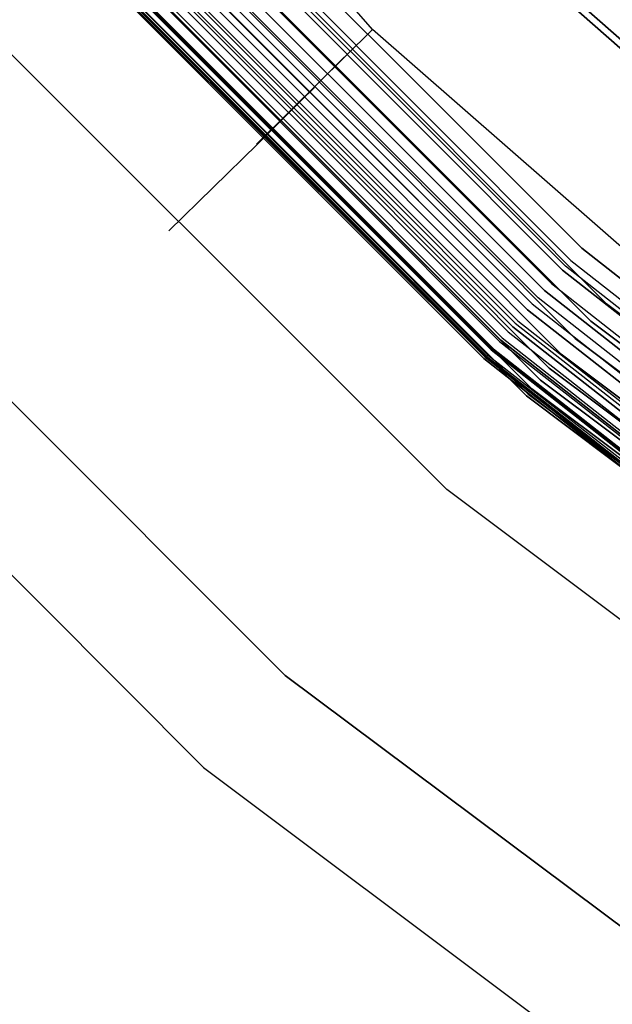
# Model space of a CAD drawing. Extents: x -1675 to 1639, y 69 to 2242.
# Drawn here: x -34 to -32, y 565 to 569 of the extents above; entities that cross this region are included whole.
import ezdxf

# ---------------------------------------------------------------- set-up
doc = ezdxf.new("R2010")
doc.units = 0
doc.header["$MEASUREMENT"] = 0

msp = doc.modelspace()

# ---------------------------------------------------------------- linework, layer by layer
at = {"flags": 128}
for points in [[(-28.0136, 604.193), (-30.8928, 602.6193), (-33.5179, 600.6575), (-35.8326, 598.3358), (-37.8014, 595.7107), (-39.3681, 592.8315), (-40.5183, 589.7547), (-41.2099, 586.5509), (-41.4498, 583.2765), (-41.2099, 580.0021), (-40.5183, 576.7983), (-39.3681, 573.7216), (-37.8014, 570.8424), (-35.8326, 568.2172), (-33.5179, 565.8955), (-30.8928, 563.9267), (-28.0136, 562.353)], [(-27.8019, 603.7414), (-30.6176, 602.203), (-33.1863, 600.2765), (-35.4586, 598.0112), (-37.378, 595.4355), (-38.9164, 592.6198), (-40.0385, 589.6136), (-40.7159, 586.4733), (-40.9488, 583.2765), (-40.7159, 580.0727), (-40.0385, 576.9395), (-38.9164, 573.9262), (-37.378, 571.1105), (-35.4586, 568.5418), (-33.1863, 566.2695), (-30.6176, 564.3501), (-27.8019, 562.8117)], [(-27.8019, 562.8117), (-30.6176, 564.3501), (-33.1863, 566.2695), (-35.4586, 568.5418), (-37.378, 571.1105), (-38.9164, 573.9262), (-40.0385, 576.9395), (-40.7159, 580.0727), (-40.9488, 583.2765), (-40.9488, 583.2765), (-40.7159, 586.4733), (-40.0385, 589.6136), (-38.9164, 592.6198), (-37.378, 595.4355), (-35.4586, 598.0112), (-33.1863, 600.2765), (-30.6176, 602.203), (-27.8019, 603.7414)], [(-27.3926, 563.722), (-30.0813, 565.1898), (-32.53, 567.0246), (-34.7035, 569.1981), (-36.5383, 571.6539), (-38.0061, 574.3426), (-39.0787, 577.2147), (-39.728, 580.2139), (-39.9467, 583.2765), (-39.9467, 583.2765), (-39.728, 586.3321), (-39.0787, 589.3313), (-38.0061, 592.2034), (-36.5383, 594.8991), (-34.7035, 597.3549), (-32.53, 599.5214), (-30.0813, 601.3632), (-27.3926, 602.831)], [(-27.1809, 602.3723), (-29.8131, 600.9398), (-32.2054, 599.1474), (-34.3224, 597.0233), (-36.1149, 594.6239), (-37.5545, 591.9988), (-38.5989, 589.1902), (-39.234, 586.2616), (-39.4457, 583.2765), (-39.234, 580.2844), (-38.5989, 577.3558), (-37.5545, 574.5543), (-36.1149, 571.9221), (-34.3224, 569.5227), (-32.2054, 567.4057), (-29.8131, 565.6062), (-27.1809, 564.1736)], [(-27.1809, 564.1736), (-29.8131, 565.6062), (-32.2054, 567.4057), (-34.3224, 569.5227), (-36.1149, 571.9221), (-37.5545, 574.5543), (-38.5989, 577.3558), (-39.234, 580.2844), (-39.4457, 583.2765), (-39.4457, 583.2765), (-39.234, 586.2616), (-38.5989, 589.1902), (-37.5545, 591.9988), (-36.1149, 594.6239), (-34.3224, 597.0233), (-32.2054, 599.1474), (-29.8131, 600.9398), (-27.1809, 602.3723)], [(-27.1809, 602.3723), (-29.8131, 600.9398), (-32.2054, 599.1474), (-34.3224, 597.0233), (-36.1149, 594.6239), (-37.5545, 591.9988), (-38.5989, 589.1902), (-39.234, 586.2616), (-39.4457, 583.2765), (-39.234, 580.2844), (-38.5989, 577.3558), (-37.5545, 574.5543), (-36.1149, 571.9221), (-34.3224, 569.5227), (-32.2054, 567.4057), (-29.8131, 565.6062), (-27.1809, 564.1736)], [(-27.1809, 602.3723), (-29.8131, 600.9398), (-32.2054, 599.1474), (-34.3224, 597.0233), (-36.1149, 594.6239), (-37.5545, 591.9988), (-38.5989, 589.1902), (-39.234, 586.2616), (-39.4457, 583.2765), (-39.234, 580.2844), (-38.5989, 577.3558), (-37.5545, 574.5543), (-36.1149, 571.9221), (-34.3224, 569.5227), (-32.2054, 567.4057), (-29.8131, 565.6062), (-27.1809, 564.1736)], [(-27.1809, 602.3723), (-29.8131, 600.9398), (-32.2054, 599.1474), (-34.3224, 597.0233), (-36.1149, 594.6239), (-37.5545, 591.9988), (-38.5989, 589.1902), (-39.234, 586.2616), (-39.4457, 583.2765), (-39.234, 580.2844), (-38.5989, 577.3558), (-37.5545, 574.5543), (-36.1149, 571.9221), (-34.3224, 569.5227), (-32.2054, 567.4057), (-29.8131, 565.6062), (-27.1809, 564.1736)], [(-27.1809, 564.1736), (-29.8131, 565.6062), (-32.2054, 567.4057), (-34.3224, 569.5227), (-36.1149, 571.9221), (-37.5545, 574.5543), (-38.5989, 577.3558), (-39.234, 580.2844), (-39.4457, 583.2765), (-39.4457, 583.2765), (-39.234, 586.2616), (-38.5989, 589.1902), (-37.5545, 591.9988), (-36.1149, 594.6239), (-34.3224, 597.0233), (-32.2054, 599.1474), (-29.8131, 600.9398), (-27.1809, 602.3723)], [(-27.1809, 564.1807), (-29.806, 565.6203), (-32.1983, 567.4127), (-34.3154, 569.5298), (-36.1078, 571.9291), (-37.5403, 574.5543), (-38.5918, 577.3629), (-39.2269, 580.2844), (-39.4386, 583.2765), (-39.4386, 583.2765), (-39.2269, 586.2616), (-38.5918, 589.1902), (-37.5403, 591.9917), (-36.1078, 594.6239), (-34.3154, 597.0162), (-32.1983, 599.1403), (-29.806, 600.9328), (-27.1809, 602.3653)], [(-27.1809, 602.3653), (-29.806, 600.9328), (-32.1983, 599.1403), (-34.3154, 597.0162), (-36.1078, 594.6239), (-37.5403, 591.9917), (-38.5918, 589.1902), (-39.2269, 586.2616), (-39.4386, 583.2765), (-39.2269, 580.2844), (-38.5918, 577.3629), (-37.5403, 574.5543), (-36.1078, 571.9291), (-34.3154, 569.5298), (-32.1983, 567.4127), (-29.806, 565.6203), (-27.1809, 564.1807)], [(-27.1668, 564.2089), (-29.7919, 565.6415), (-32.1842, 567.4339), (-34.2942, 569.551), (-36.0866, 571.9432), (-37.5192, 574.5684), (-38.5636, 577.3699), (-39.1987, 580.2915), (-39.4104, 583.2765), (-39.4104, 583.2765), (-39.1987, 586.2545), (-38.5636, 589.1831), (-37.5192, 591.9847), (-36.0866, 594.6098), (-34.2942, 597.0021), (-32.1842, 599.1121), (-29.7919, 600.9045), (-27.1668, 602.3441)], [(-27.1668, 602.3441), (-29.7919, 600.9045), (-32.1842, 599.1121), (-34.2942, 597.0021), (-36.0866, 594.6098), (-37.5192, 591.9847), (-38.5636, 589.1831), (-39.1987, 586.2545), (-39.4104, 583.2765), (-39.1987, 580.2915), (-38.5636, 577.3699), (-37.5192, 574.5684), (-36.0866, 571.9432), (-34.2942, 569.551), (-32.1842, 567.4339), (-29.7919, 565.6415), (-27.1668, 564.2089)], [(-27.1456, 564.2513), (-29.7637, 565.6838), (-32.1489, 567.4692), (-34.2589, 569.5792), (-36.0443, 571.9644), (-37.4768, 574.5895), (-38.5142, 577.3841), (-39.1493, 580.2985), (-39.361, 583.2765), (-39.361, 583.2765), (-39.1493, 586.2475), (-38.5142, 589.169), (-37.4768, 591.9635), (-36.0443, 594.5816), (-34.2589, 596.9739), (-32.1489, 599.0839), (-29.7637, 600.8692), (-27.1456, 602.3018)], [(-27.1456, 602.3018), (-29.7637, 600.8692), (-32.1489, 599.0839), (-34.2589, 596.9739), (-36.0443, 594.5816), (-37.4768, 591.9635), (-38.5142, 589.169), (-39.1493, 586.2475), (-39.361, 583.2765), (-39.1493, 580.2985), (-38.5142, 577.3841), (-37.4768, 574.5895), (-36.0443, 571.9644), (-34.2589, 569.5792), (-32.1489, 567.4692), (-29.7637, 565.6838), (-27.1456, 564.2513)], [(-27.1244, 564.3077), (-29.7284, 565.7332), (-32.1136, 567.5186), (-34.2095, 569.6215), (-35.9949, 571.9997), (-37.4204, 574.6107), (-38.4577, 577.3982), (-39.0928, 580.3056), (-39.3046, 583.2765), (-39.3046, 583.2765), (-39.0928, 586.2404), (-38.4577, 589.1478), (-37.4204, 591.9353), (-35.9949, 594.5463), (-34.2095, 596.9315), (-32.1136, 599.0345), (-29.7284, 600.8128), (-27.1244, 602.2453)], [(-27.1244, 602.2453), (-29.7284, 600.8128), (-32.1136, 599.0345), (-34.2095, 596.9315), (-35.9949, 594.5463), (-37.4204, 591.9353), (-38.4577, 589.1478), (-39.0928, 586.2404), (-39.3046, 583.2765), (-39.0928, 580.3056), (-38.4577, 577.3982), (-37.4204, 574.6107), (-35.9949, 571.9997), (-34.2095, 569.6215), (-32.1136, 567.5186), (-29.7284, 565.7332), (-27.1244, 564.3077)], [(-27.0892, 564.3783), (-29.6931, 565.7967), (-32.0642, 567.575), (-34.1531, 569.6709), (-35.9314, 572.042), (-37.3498, 574.646), (-38.3872, 577.4193), (-39.0152, 580.3197), (-39.2269, 583.2765), (-39.2269, 583.2765), (-39.0152, 586.2333), (-38.3872, 589.1266), (-37.3498, 591.907), (-35.9314, 594.504), (-34.1531, 596.8821), (-32.0642, 598.978), (-29.6931, 600.7493), (-27.0892, 602.1748)], [(-27.0892, 602.1748), (-29.6931, 600.7493), (-32.0642, 598.978), (-34.1531, 596.8821), (-35.9314, 594.504), (-37.3498, 591.907), (-38.3872, 589.1266), (-39.0152, 586.2333), (-39.2269, 583.2765), (-39.0152, 580.3197), (-38.3872, 577.4193), (-37.3498, 574.646), (-35.9314, 572.042), (-34.1531, 569.6709), (-32.0642, 567.575), (-29.6931, 565.7967), (-27.0892, 564.3783)], [(-27.0539, 564.4559), (-29.6437, 565.8673), (-32.0078, 567.6386), (-34.0895, 569.7274), (-35.8608, 572.0914), (-37.2722, 574.6813), (-38.3025, 577.4476), (-38.9305, 580.3268), (-39.1422, 583.2765), (-39.1422, 583.2765), (-38.9305, 586.2192), (-38.3025, 589.1055), (-37.2722, 591.8718), (-35.8608, 594.4616), (-34.0895, 596.8257), (-32.0078, 598.9074), (-29.6437, 600.6787), (-27.0539, 602.0971)], [(-27.0539, 602.0971), (-29.6437, 600.6787), (-32.0078, 598.9074), (-34.0895, 596.8257), (-35.8608, 594.4616), (-37.2722, 591.8718), (-38.3025, 589.1055), (-38.9305, 586.2192), (-39.1422, 583.2765), (-38.9305, 580.3268), (-38.3025, 577.4476), (-37.2722, 574.6813), (-35.8608, 572.0914), (-34.0895, 569.7274), (-32.0078, 567.6386), (-29.6437, 565.8673), (-27.0539, 564.4559)], [(-27.0186, 564.5406), (-29.5943, 565.9449), (-31.9443, 567.7091), (-34.019, 569.7838), (-35.7761, 572.1408), (-37.1875, 574.7166), (-38.2107, 577.4687), (-38.8388, 580.3409), (-39.0434, 583.2765), (-39.0434, 583.2765), (-38.8388, 586.2051), (-38.2107, 589.0773), (-37.1875, 591.8294), (-35.7761, 594.4122), (-34.019, 596.7622), (-31.9443, 598.8369), (-29.5943, 600.6011), (-27.0186, 602.0124)], [(-27.0186, 602.0124), (-29.5943, 600.6011), (-31.9443, 598.8369), (-34.019, 596.7622), (-35.7761, 594.4122), (-37.1875, 591.8294), (-38.2107, 589.0773), (-38.8388, 586.2051), (-39.0434, 583.2765), (-38.8388, 580.3409), (-38.2107, 577.4687), (-37.1875, 574.7166), (-35.7761, 572.1408), (-34.019, 569.7838), (-31.9443, 567.7091), (-29.5943, 565.9449), (-27.0186, 564.5406)], [(-26.9762, 601.9207), (-29.5379, 600.5164), (-31.8807, 598.7663), (-33.9484, 596.6986), (-35.6985, 594.3558), (-37.0958, 591.7871), (-38.119, 589.049), (-38.74, 586.191), (-38.9517, 583.2765), (-38.74, 580.355), (-38.119, 577.497), (-37.0958, 574.7589), (-35.6985, 572.1902), (-33.9484, 569.8544), (-31.8807, 567.7797), (-29.5379, 566.0296), (-26.9762, 564.6253)], [(-26.9762, 564.6253), (-29.5379, 566.0296), (-31.8807, 567.7797), (-33.9484, 569.8544), (-35.6985, 572.1902), (-37.0958, 574.7589), (-38.119, 577.497), (-38.74, 580.355), (-38.9517, 583.2765), (-38.9517, 583.2765), (-38.74, 586.191), (-38.119, 589.049), (-37.0958, 591.7871), (-35.6985, 594.3558), (-33.9484, 596.6986), (-31.8807, 598.7663), (-29.5379, 600.5164), (-26.9762, 601.9207)], [(-28.2159, 564.6826), (-30.3834, 565.99), (-32.3789, 567.5579), (-34.1679, 569.3469), (-35.7309, 571.3473), (-37.0432, 573.5148), (-38.0851, 575.8298), (-38.8371, 578.2479), (-39.2942, 580.7447), (-39.4466, 583.271), (-39.4466, 583.271), (-39.2942, 585.8022), (-38.8371, 588.299), (-38.0851, 590.7172), (-37.0432, 593.0321), (-35.7309, 595.1996), (-34.1679, 597.2), (-32.3789, 598.9891), (-30.3834, 600.5569), (-28.2159, 601.8643)], [(-28.2159, 564.6826), (-30.3834, 565.99), (-32.3789, 567.5579), (-34.1679, 569.3469), (-35.7309, 571.3473), (-37.0432, 573.5148), (-38.0851, 575.8298), (-38.8371, 578.2479), (-39.2942, 580.7447), (-39.4466, 583.271), (-39.4466, 583.271), (-39.2942, 585.8022), (-38.8371, 588.299), (-38.0851, 590.7172), (-37.0432, 593.0321), (-35.7309, 595.1996), (-34.1679, 597.2), (-32.3789, 598.9891), (-30.3834, 600.5569), (-28.2159, 601.8643)], [(-28.2159, 564.6826), (-30.3834, 565.99), (-32.3789, 567.5579), (-34.1679, 569.3469), (-35.7309, 571.3473), (-37.0432, 573.5148), (-38.0851, 575.8298), (-38.8371, 578.2479), (-39.2942, 580.7447), (-39.4466, 583.271), (-39.4466, 583.271), (-39.2942, 585.8022), (-38.8371, 588.299), (-38.0851, 590.7172), (-37.0432, 593.0321), (-35.7309, 595.1996), (-34.1679, 597.2), (-32.3789, 598.9891), (-30.3834, 600.5569), (-28.2159, 601.8643)], [(-28.2159, 564.6826), (-30.3834, 565.99), (-32.3789, 567.5579), (-34.1679, 569.3469), (-35.7309, 571.3473), (-37.0432, 573.5148), (-38.0851, 575.8298), (-38.8371, 578.2479), (-39.2942, 580.7447), (-39.4466, 583.271), (-39.4466, 583.271), (-39.2942, 585.8022), (-38.8371, 588.299), (-38.0851, 590.7172), (-37.0432, 593.0321), (-35.7309, 595.1996), (-34.1679, 597.2), (-32.3789, 598.9891), (-30.3834, 600.5569), (-28.2159, 601.8643)], [(-28.2159, 564.6826), (-30.3834, 565.99), (-32.3789, 567.5579), (-34.1679, 569.3469), (-35.7309, 571.3473), (-37.0432, 573.5148), (-38.0851, 575.8298), (-38.8371, 578.2479), (-39.2942, 580.7447), (-39.4466, 583.271), (-39.4466, 583.271), (-39.2942, 585.8022), (-38.8371, 588.299), (-38.0851, 590.7172), (-37.0432, 593.0321), (-35.7309, 595.1996), (-34.1679, 597.2), (-32.3789, 598.9891), (-30.3834, 600.5569), (-28.2159, 601.8643)], [(-28.2159, 564.6826), (-30.3834, 565.99), (-32.3789, 567.5579), (-34.1679, 569.3469), (-35.7309, 571.3473), (-37.0432, 573.5148), (-38.0851, 575.8298), (-38.8371, 578.2479), (-39.2942, 580.7447), (-39.4466, 583.271), (-39.4466, 583.271), (-39.2942, 585.8022), (-38.8371, 588.299), (-38.0851, 590.7172), (-37.0432, 593.0321), (-35.7309, 595.1996), (-34.1679, 597.2), (-32.3789, 598.9891), (-30.3834, 600.5569), (-28.2159, 601.8643)], [(-28.2159, 601.8643), (-30.3834, 600.5569), (-32.3789, 598.9891), (-34.1679, 597.2), (-35.7309, 595.1996), (-37.0432, 593.0321), (-38.0851, 590.7172), (-38.8371, 588.299), (-39.2942, 585.8022), (-39.4466, 583.271), (-39.2942, 580.7447), (-38.8371, 578.2479), (-38.0851, 575.8298), (-37.0432, 573.5148), (-35.7309, 571.3473), (-34.1679, 569.3469), (-32.3789, 567.5579), (-30.3834, 565.99), (-28.2159, 564.6826)], [(-28.2159, 601.8643), (-30.3834, 600.5569), (-32.3789, 598.9891), (-34.1679, 597.2), (-35.7309, 595.1996), (-37.0432, 593.0321), (-38.0851, 590.7172), (-38.8371, 588.299), (-39.2942, 585.8022), (-39.4466, 583.271), (-39.2942, 580.7447), (-38.8371, 578.2479), (-38.0851, 575.8298), (-37.0432, 573.5148), (-35.7309, 571.3473), (-34.1679, 569.3469), (-32.3789, 567.5579), (-30.3834, 565.99), (-28.2159, 564.6826)], [(-28.2159, 601.8643), (-30.3834, 600.5569), (-32.3789, 598.9891), (-34.1679, 597.2), (-35.7309, 595.1996), (-37.0432, 593.0321), (-38.0851, 590.7172), (-38.8371, 588.299), (-39.2942, 585.8022), (-39.4466, 583.271), (-39.2942, 580.7447), (-38.8371, 578.2479), (-38.0851, 575.8298), (-37.0432, 573.5148), (-35.7309, 571.3473), (-34.1679, 569.3469), (-32.3789, 567.5579), (-30.3834, 565.99), (-28.2159, 564.6826)], [(-28.211, 601.8594), (-30.3785, 600.5471), (-32.374, 598.9842), (-34.1679, 597.1951), (-35.726, 595.1996), (-37.0383, 593.0272), (-38.0753, 590.7172), (-38.8322, 588.299), (-39.2893, 585.8022), (-39.4417, 583.271), (-39.2893, 580.7447), (-38.8322, 578.2479), (-38.0753, 575.8298), (-37.0383, 573.5197), (-35.726, 571.3473), (-34.1679, 569.3518), (-32.374, 567.5628), (-30.3785, 565.9998), (-28.211, 564.6875)], [(-28.211, 601.8545), (-30.3785, 600.5422), (-32.369, 598.9792), (-34.163, 597.1902), (-35.7211, 595.1947), (-37.0333, 593.0272), (-38.0704, 590.7172), (-38.8273, 588.2941), (-39.2795, 585.8022), (-39.4368, 583.271), (-39.2795, 580.7447), (-38.8273, 578.2528), (-38.0704, 575.8298), (-37.0333, 573.5197), (-35.7211, 571.3522), (-34.163, 569.3568), (-32.369, 567.5677), (-30.3785, 566.0047), (-28.211, 564.6925)], [(-28.211, 601.8545), (-30.3785, 600.5471), (-32.369, 598.9842), (-34.163, 597.1902), (-35.7211, 595.1947), (-37.0333, 593.0272), (-38.0753, 590.7172), (-38.8273, 588.2941), (-39.2844, 585.8022), (-39.4368, 583.271), (-39.2844, 580.7447), (-38.8273, 578.2528), (-38.0753, 575.8298), (-37.0333, 573.5197), (-35.7211, 571.3522), (-34.163, 569.3568), (-32.369, 567.5628), (-30.3785, 565.9998), (-28.211, 564.6925)], [(-28.211, 601.8545), (-30.3785, 600.5471), (-32.369, 598.9842), (-34.163, 597.1902), (-35.7211, 595.1947), (-37.0333, 593.0272), (-38.0753, 590.7172), (-38.8273, 588.2941), (-39.2844, 585.8022), (-39.4368, 583.271), (-39.2844, 580.7447), (-38.8273, 578.2528), (-38.0753, 575.8298), (-37.0333, 573.5197), (-35.7211, 571.3522), (-34.163, 569.3568), (-32.369, 567.5628), (-30.3785, 565.9998), (-28.211, 564.6925)], [(-28.211, 564.6925), (-30.3785, 565.9998), (-32.369, 567.5628), (-34.163, 569.3568), (-35.7211, 571.3522), (-37.0333, 573.5197), (-38.0753, 575.8298), (-38.8273, 578.2528), (-39.2844, 580.7447), (-39.4368, 583.271), (-39.4368, 583.271), (-39.2844, 585.8022), (-38.8273, 588.2941), (-38.0753, 590.7172), (-37.0333, 593.0272), (-35.7211, 595.1947), (-34.163, 597.1902), (-32.369, 598.9842), (-30.3785, 600.5471), (-28.211, 601.8545)], [(-28.211, 564.6925), (-30.3785, 565.9998), (-32.369, 567.5628), (-34.163, 569.3568), (-35.7211, 571.3522), (-37.0333, 573.5197), (-38.0753, 575.8298), (-38.8273, 578.2528), (-39.2844, 580.7447), (-39.4368, 583.271), (-39.4368, 583.271), (-39.2844, 585.8022), (-38.8273, 588.2941), (-38.0753, 590.7172), (-37.0333, 593.0272), (-35.7211, 595.1947), (-34.163, 597.1902), (-32.369, 598.9842), (-30.3785, 600.5471), (-28.211, 601.8545)], [(-28.2061, 601.8447), (-30.3687, 600.5324), (-32.3641, 598.9743), (-34.1532, 597.1804), (-35.7112, 595.1898), (-37.0235, 593.0223), (-38.0606, 590.7123), (-38.8126, 588.2941), (-39.2697, 585.8022), (-39.422, 583.271), (-39.2697, 580.7447), (-38.8126, 578.2528), (-38.0606, 575.8347), (-37.0235, 573.5246), (-35.7112, 571.3571), (-34.1532, 569.3666), (-32.3641, 567.5726), (-30.3687, 566.0146), (-28.2061, 564.7023)], [(-28.1962, 601.825), (-30.3588, 600.5176), (-32.3494, 598.9547), (-34.1384, 597.1656), (-35.6965, 595.1751), (-37.0039, 593.0125), (-38.0409, 590.7024), (-38.7929, 588.2892), (-39.25, 585.7973), (-39.4024, 583.271), (-39.25, 580.7496), (-38.7929, 578.2578), (-38.0409, 575.8445), (-37.0039, 573.5345), (-35.6965, 571.3719), (-34.1384, 569.3813), (-32.3494, 567.5923), (-30.3588, 566.0293), (-28.1962, 564.7219)], [(-28.1962, 601.825), (-30.3588, 600.5176), (-32.3494, 598.9547), (-34.1384, 597.1656), (-35.6965, 595.1751), (-37.0039, 593.0125), (-38.0409, 590.7024), (-38.7929, 588.2892), (-39.25, 585.7973), (-39.4024, 583.271), (-39.25, 580.7496), (-38.7929, 578.2578), (-38.0409, 575.8445), (-37.0039, 573.5345), (-35.6965, 571.3719), (-34.1384, 569.3813), (-32.3494, 567.5923), (-30.3588, 566.0293), (-28.1962, 564.7219)], [(-28.1962, 564.7219), (-30.3588, 566.0293), (-32.3494, 567.5923), (-34.1384, 569.3813), (-35.6965, 571.3719), (-37.0039, 573.5345), (-38.0409, 575.8445), (-38.7929, 578.2578), (-39.25, 580.7496), (-39.4024, 583.271), (-39.4024, 583.271), (-39.25, 585.7973), (-38.7929, 588.2892), (-38.0409, 590.7024), (-37.0039, 593.0125), (-35.6965, 595.1751), (-34.1384, 597.1656), (-32.3494, 598.9547), (-30.3588, 600.5176), (-28.1962, 601.825)], [(-28.1962, 564.7219), (-30.3588, 566.0293), (-32.3494, 567.5923), (-34.1384, 569.3813), (-35.6965, 571.3719), (-37.0039, 573.5345), (-38.0409, 575.8445), (-38.7929, 578.2578), (-39.25, 580.7496), (-39.4024, 583.271), (-39.4024, 583.271), (-39.25, 585.7973), (-38.7929, 588.2892), (-38.0409, 590.7024), (-37.0039, 593.0125), (-35.6965, 595.1751), (-34.1384, 597.1656), (-32.3494, 598.9547), (-30.3588, 600.5176), (-28.1962, 601.825)], [(-28.1913, 601.8201), (-30.3539, 600.5127), (-32.3445, 598.9547), (-34.1335, 597.1656), (-35.6916, 595.1751), (-36.9989, 593.0076), (-38.036, 590.7024), (-38.788, 588.2843), (-39.2451, 585.7973), (-39.3974, 583.271), (-39.2451, 580.7496), (-38.788, 578.2627), (-38.036, 575.8445), (-36.9989, 573.5394), (-35.6916, 571.3719), (-34.1335, 569.3813), (-32.3445, 567.5923), (-30.3539, 566.0342), (-28.1913, 564.7269)], [(-28.1913, 601.8152), (-30.3539, 600.5078), (-32.3396, 598.9497), (-34.1286, 597.1607), (-35.6866, 595.1701), (-36.994, 593.0076), (-38.0311, 590.6975), (-38.7831, 588.2843), (-39.2402, 585.7973), (-39.3925, 583.271), (-39.2402, 580.7496), (-38.7831, 578.2627), (-38.0311, 575.8494), (-36.994, 573.5394), (-35.6866, 571.3768), (-34.1286, 569.3862), (-32.3396, 567.5972), (-30.3539, 566.0392), (-28.1913, 564.7318)], [(-28.1717, 601.7808), (-30.3293, 600.4734), (-32.315, 598.9203), (-34.0991, 597.1312), (-35.6522, 595.1456), (-36.9596, 592.9879), (-37.9918, 590.6828), (-38.7438, 588.2744), (-39.1959, 585.7924), (-39.3483, 583.271), (-39.1959, 580.7546), (-38.7438, 578.2725), (-37.9918, 575.8642), (-36.9596, 573.559), (-35.6522, 571.4014), (-34.0991, 569.4157), (-32.315, 567.6267), (-30.3293, 566.0736), (-28.1717, 564.7662)], [(-28.1668, 601.7759), (-30.3244, 600.4734), (-32.3101, 598.9153), (-34.0942, 597.1312), (-35.6473, 595.1456), (-36.9547, 592.983), (-37.9868, 590.6828), (-38.7388, 588.2744), (-39.1959, 585.7924), (-39.3483, 583.271), (-39.1959, 580.7546), (-38.7388, 578.2725), (-37.9868, 575.8642), (-36.9547, 573.564), (-35.6473, 571.4014), (-34.0942, 569.4157), (-32.3101, 567.6316), (-30.3244, 566.0736), (-28.1668, 564.7711)], [(-28.1668, 601.7759), (-30.3244, 600.4734), (-32.3101, 598.9153), (-34.0942, 597.1312), (-35.6473, 595.1456), (-36.9547, 592.983), (-37.9868, 590.6828), (-38.7388, 588.2744), (-39.1959, 585.7924), (-39.3483, 583.271), (-39.1959, 580.7546), (-38.7388, 578.2725), (-37.9868, 575.8642), (-36.9547, 573.564), (-35.6473, 571.4014), (-34.0942, 569.4157), (-32.3101, 567.6316), (-30.3244, 566.0736), (-28.1668, 564.7711)], [(-28.1668, 564.7711), (-30.3244, 566.0736), (-32.3101, 567.6316), (-34.0942, 569.4157), (-35.6473, 571.4014), (-36.9547, 573.564), (-37.9868, 575.8642), (-38.7388, 578.2725), (-39.1959, 580.7546), (-39.3483, 583.271), (-39.3483, 583.271), (-39.1959, 585.7924), (-38.7388, 588.2744), (-37.9868, 590.6828), (-36.9547, 592.983), (-35.6473, 595.1456), (-34.0942, 597.1312), (-32.3101, 598.9153), (-30.3244, 600.4734), (-28.1668, 601.7759)], [(-28.1668, 564.7711), (-30.3244, 566.0736), (-32.3101, 567.6316), (-34.0942, 569.4157), (-35.6473, 571.4014), (-36.9547, 573.564), (-37.9868, 575.8642), (-38.7388, 578.2725), (-39.1959, 580.7546), (-39.3483, 583.271), (-39.3483, 583.271), (-39.1959, 585.7924), (-38.7388, 588.2744), (-37.9868, 590.6828), (-36.9547, 592.983), (-35.6473, 595.1456), (-34.0942, 597.1312), (-32.3101, 598.9153), (-30.3244, 600.4734), (-28.1668, 601.7759)], [(-28.1618, 601.766), (-30.3195, 600.4636), (-32.3052, 598.9055), (-34.0844, 597.1214), (-35.6424, 595.1357), (-36.9449, 592.9781), (-37.977, 590.6779), (-38.729, 588.2695), (-39.1812, 585.7924), (-39.3335, 583.271), (-39.1812, 580.7546), (-38.729, 578.2774), (-37.977, 575.8691), (-36.9449, 573.5689), (-35.6424, 571.4112), (-34.0844, 569.4256), (-32.3052, 567.6414), (-30.3195, 566.0834), (-28.1618, 564.7809)], [(-28.1471, 601.7365), (-30.2998, 600.4341), (-32.2806, 598.8809), (-34.0598, 597.1017), (-35.6129, 595.1161), (-36.9105, 592.9633), (-37.9475, 590.668), (-38.6946, 588.2646), (-39.1468, 585.7875), (-39.2991, 583.271), (-39.1468, 580.7595), (-38.6946, 578.2823), (-37.9475, 575.8789), (-36.9105, 573.5836), (-35.6129, 571.4309), (-34.0598, 569.4452), (-32.2806, 567.666), (-30.2998, 566.1129), (-28.1471, 564.8104)], [(-28.1323, 601.712), (-30.2851, 600.4095), (-32.2609, 598.8613), (-34.0401, 597.0821), (-35.5883, 595.1013), (-36.8859, 592.9486), (-37.918, 590.6582), (-38.6651, 588.2548), (-39.1222, 585.7826), (-39.2697, 583.271), (-39.1222, 580.7644), (-38.6651, 578.2922), (-37.918, 575.8887), (-36.8859, 573.5984), (-35.5883, 571.4456), (-34.0401, 569.4649), (-32.2609, 567.6857), (-30.2851, 566.1375), (-28.1323, 564.835)], [(-28.1323, 601.712), (-30.2851, 600.4095), (-32.2609, 598.8613), (-34.0401, 597.0821), (-35.5883, 595.1013), (-36.8859, 592.9486), (-37.918, 590.6582), (-38.6651, 588.2548), (-39.1222, 585.7826), (-39.2697, 583.271), (-39.1222, 580.7644), (-38.6651, 578.2922), (-37.918, 575.8887), (-36.8859, 573.5984), (-35.5883, 571.4456), (-34.0401, 569.4649), (-32.2609, 567.6857), (-30.2851, 566.1375), (-28.1323, 564.835)], [(-28.1323, 564.835), (-30.2851, 566.1375), (-32.2609, 567.6857), (-34.0401, 569.4649), (-35.5883, 571.4456), (-36.8859, 573.5984), (-37.918, 575.8887), (-38.6651, 578.2922), (-39.1222, 580.7644), (-39.2697, 583.271), (-39.2697, 583.271), (-39.1222, 585.7826), (-38.6651, 588.2548), (-37.918, 590.6582), (-36.8859, 592.9486), (-35.5883, 595.1013), (-34.0401, 597.0821), (-32.2609, 598.8613), (-30.2851, 600.4095), (-28.1323, 601.712)], [(-28.1323, 564.835), (-30.2851, 566.1375), (-32.2609, 567.6857), (-34.0401, 569.4649), (-35.5883, 571.4456), (-36.8859, 573.5984), (-37.918, 575.8887), (-38.6651, 578.2922), (-39.1222, 580.7644), (-39.2697, 583.271), (-39.2697, 583.271), (-39.1222, 585.7826), (-38.6651, 588.2548), (-37.918, 590.6582), (-36.8859, 592.9486), (-35.5883, 595.1013), (-34.0401, 597.0821), (-32.2609, 598.8613), (-30.2851, 600.4095), (-28.1323, 601.712)], [(-28.1274, 601.6923), (-30.2753, 600.3947), (-32.2511, 598.8465), (-34.0254, 597.0673), (-35.5736, 595.0915), (-36.8712, 592.9387), (-37.9033, 590.6484), (-38.6504, 588.2499), (-39.1025, 585.7826), (-39.25, 583.271), (-39.1025, 580.7644), (-38.6504, 578.2971), (-37.9033, 575.8986), (-36.8712, 573.6082), (-35.5736, 571.4554), (-34.0254, 569.4796), (-32.2511, 567.7004), (-30.2753, 566.1522), (-28.1274, 564.8546)], [(-28.1225, 601.6825), (-30.2654, 600.3849), (-32.2413, 598.8367), (-34.0156, 597.0624), (-35.5638, 595.0866), (-36.8613, 592.9338), (-37.8935, 590.6484), (-38.6356, 588.2499), (-39.0878, 585.7776), (-39.2402, 583.271), (-39.0878, 580.7693), (-38.6356, 578.2971), (-37.8935, 575.8986), (-36.8613, 573.6131), (-35.5638, 571.4604), (-34.0156, 569.4845), (-32.2413, 567.7102), (-30.2654, 566.162), (-28.1225, 564.8645)], [(-28.093, 601.6284), (-30.231, 600.3358), (-32.2019, 598.7925), (-33.9713, 597.0182), (-35.5146, 595.0473), (-36.8073, 592.9093), (-37.8345, 590.6238), (-38.5766, 588.2351), (-39.0288, 585.7727), (-39.1812, 583.271), (-39.0288, 580.7742), (-38.5766, 578.3118), (-37.8345, 575.9231), (-36.8073, 573.6377), (-35.5146, 571.4997), (-33.9713, 569.5288), (-32.2019, 567.7545), (-30.231, 566.2112), (-28.093, 564.9185)], [(-28.093, 601.6284), (-30.231, 600.3358), (-32.2019, 598.7925), (-33.9713, 597.0231), (-35.5146, 595.0522), (-36.8073, 592.9093), (-37.8345, 590.6238), (-38.5766, 588.2351), (-39.0288, 585.7727), (-39.1812, 583.271), (-39.0288, 580.7742), (-38.5766, 578.3118), (-37.8345, 575.9231), (-36.8073, 573.6377), (-35.5146, 571.4948), (-33.9713, 569.5239), (-32.2019, 567.7545), (-30.231, 566.2112), (-28.093, 564.9185)], [(-28.093, 601.6284), (-30.231, 600.3358), (-32.2019, 598.7925), (-33.9713, 597.0231), (-35.5146, 595.0522), (-36.8073, 592.9093), (-37.8345, 590.6238), (-38.5766, 588.2351), (-39.0288, 585.7727), (-39.1812, 583.271), (-39.0288, 580.7742), (-38.5766, 578.3118), (-37.8345, 575.9231), (-36.8073, 573.6377), (-35.5146, 571.4948), (-33.9713, 569.5239), (-32.2019, 567.7545), (-30.231, 566.2112), (-28.093, 564.9185)], [(-28.093, 564.9185), (-30.231, 566.2112), (-32.2019, 567.7545), (-33.9713, 569.5239), (-35.5146, 571.4948), (-36.8073, 573.6377), (-37.8345, 575.9231), (-38.5766, 578.3118), (-39.0288, 580.7742), (-39.1812, 583.271), (-39.1812, 583.271), (-39.0288, 585.7727), (-38.5766, 588.2351), (-37.8345, 590.6238), (-36.8073, 592.9093), (-35.5146, 595.0522), (-33.9713, 597.0231), (-32.2019, 598.7925), (-30.231, 600.3358), (-28.093, 601.6284)], [(-28.093, 564.9185), (-30.231, 566.2112), (-32.2019, 567.7545), (-33.9713, 569.5239), (-35.5146, 571.4948), (-36.8073, 573.6377), (-37.8345, 575.9231), (-38.5766, 578.3118), (-39.0288, 580.7742), (-39.1812, 583.271), (-39.1812, 583.271), (-39.0288, 585.7727), (-38.5766, 588.2351), (-37.8345, 590.6238), (-36.8073, 592.9093), (-35.5146, 595.0522), (-33.9713, 597.0231), (-32.2019, 598.7925), (-30.231, 600.3358), (-28.093, 601.6284)], [(-28.0783, 601.6038), (-30.2163, 600.3112), (-32.1823, 598.7679), (-33.9467, 597.0034), (-35.49, 595.0325), (-36.7827, 592.8945), (-37.805, 590.614), (-38.5521, 588.2302), (-38.9993, 585.7678), (-39.1517, 583.271), (-38.9993, 580.7791), (-38.5521, 578.3167), (-37.805, 575.933), (-36.7827, 573.6524), (-35.49, 571.5144), (-33.9467, 569.5435), (-32.1823, 567.7791), (-30.2163, 566.2358), (-28.0783, 564.9431)], [(-28.0586, 564.9775), (-30.1966, 566.2652), (-32.1577, 567.8036), (-33.9222, 569.5681), (-35.4606, 571.5341), (-36.7483, 573.6721), (-37.7706, 575.9477), (-38.5128, 578.3266), (-38.9649, 580.784), (-39.1124, 583.271), (-39.1124, 583.271), (-38.9649, 585.7629), (-38.5128, 588.2204), (-37.7706, 590.5992), (-36.7483, 592.8749), (-35.4606, 595.0129), (-33.9222, 596.9788), (-32.1577, 598.7433), (-30.1966, 600.2817), (-28.0586, 601.5694)], [(-28.0586, 564.9775), (-30.1966, 566.2652), (-32.1577, 567.8036), (-33.9222, 569.5681), (-35.4606, 571.5341), (-36.7483, 573.6721), (-37.7706, 575.9477), (-38.5128, 578.3266), (-38.9649, 580.784), (-39.1124, 583.271), (-39.1124, 583.271), (-38.9649, 585.7629), (-38.5128, 588.2204), (-37.7706, 590.5992), (-36.7483, 592.8749), (-35.4606, 595.0129), (-33.9222, 596.9788), (-32.1577, 598.7433), (-30.1966, 600.2817), (-28.0586, 601.5694)], [(-28.0439, 601.5399), (-30.1721, 600.2522), (-32.1331, 598.7138), (-33.8927, 596.9543), (-35.4262, 594.9932), (-36.7139, 592.8601), (-37.7362, 590.5894), (-38.4783, 588.2106), (-38.9256, 585.758), (-39.078, 583.271), (-38.9256, 580.789), (-38.4783, 578.3364), (-37.7362, 575.9576), (-36.7139, 573.6868), (-35.4262, 571.5537), (-33.8927, 569.5927), (-32.1331, 567.8331), (-30.1721, 566.2947), (-28.0439, 565.007)], [(-28.0439, 601.5399), (-30.1721, 600.2522), (-32.1331, 598.7138), (-33.8927, 596.9543), (-35.4262, 594.9932), (-36.7139, 592.8601), (-37.7362, 590.5894), (-38.4783, 588.2106), (-38.9256, 585.758), (-39.078, 583.271), (-38.9256, 580.789), (-38.4783, 578.3364), (-37.7362, 575.9576), (-36.7139, 573.6868), (-35.4262, 571.5537), (-33.8927, 569.5927), (-32.1331, 567.8331), (-30.1721, 566.2947), (-28.0439, 565.007)], [(-28.0439, 565.007), (-30.1721, 566.2947), (-32.1331, 567.8331), (-33.8927, 569.5927), (-35.4262, 571.5537), (-36.7139, 573.6868), (-37.7362, 575.9576), (-38.4783, 578.3364), (-38.9256, 580.789), (-39.078, 583.271), (-39.078, 583.271), (-38.9256, 585.758), (-38.4783, 588.2106), (-37.7362, 590.5894), (-36.7139, 592.8601), (-35.4262, 594.9932), (-33.8927, 596.9543), (-32.1331, 598.7138), (-30.1721, 600.2522), (-28.0439, 601.5399)], [(-28.0439, 565.007), (-30.1721, 566.2947), (-32.1331, 567.8331), (-33.8927, 569.5927), (-35.4262, 571.5537), (-36.7139, 573.6868), (-37.7362, 575.9576), (-38.4783, 578.3364), (-38.9256, 580.789), (-39.078, 583.271), (-39.078, 583.271), (-38.9256, 585.758), (-38.4783, 588.2106), (-37.7362, 590.5894), (-36.7139, 592.8601), (-35.4262, 594.9932), (-33.8927, 596.9543), (-32.1331, 598.7138), (-30.1721, 600.2522), (-28.0439, 601.5399)], [(-28.0242, 601.5006), (-30.1524, 600.2178), (-32.1036, 598.6843), (-33.8632, 596.9248), (-35.3967, 594.9686), (-36.6795, 592.8404), (-37.6969, 590.5747), (-38.439, 588.2007), (-38.8863, 585.7531), (-39.0337, 583.271), (-38.8863, 580.7939), (-38.439, 578.3462), (-37.6969, 575.9723), (-36.6795, 573.7065), (-35.3967, 571.5783), (-33.8632, 569.6222), (-32.1036, 567.8626), (-30.1524, 566.3291), (-28.0242, 565.0463)], [(-27.9898, 601.4367), (-30.1082, 600.1588), (-32.0594, 598.6303), (-33.8091, 596.8756), (-35.3377, 594.9293), (-36.6156, 592.806), (-37.633, 590.5501), (-38.3702, 588.1811), (-38.8175, 585.7482), (-38.9649, 583.271), (-38.8175, 580.7988), (-38.3702, 578.3659), (-37.633, 575.9969), (-36.6156, 573.7409), (-35.3377, 571.6176), (-33.8091, 569.6713), (-32.0594, 567.9167), (-30.1082, 566.3881), (-27.9898, 565.1102)], [(-27.9898, 601.4367), (-30.1082, 600.1588), (-32.0594, 598.6303), (-33.8091, 596.8756), (-35.3377, 594.9293), (-36.6156, 592.806), (-37.633, 590.5501), (-38.3702, 588.1811), (-38.8175, 585.7482), (-38.9649, 583.271), (-38.8175, 580.7988), (-38.3702, 578.3659), (-37.633, 575.9969), (-36.6156, 573.7409), (-35.3377, 571.6176), (-33.8091, 569.6713), (-32.0594, 567.9167), (-30.1082, 566.3881), (-27.9898, 565.1102)], [(-27.9898, 565.1102), (-30.1082, 566.3881), (-32.0594, 567.9167), (-33.8091, 569.6713), (-35.3377, 571.6176), (-36.6156, 573.7409), (-37.633, 575.9969), (-38.3702, 578.3659), (-38.8175, 580.7988), (-38.9649, 583.271), (-38.9649, 583.271), (-38.8175, 585.7482), (-38.3702, 588.1811), (-37.633, 590.5501), (-36.6156, 592.806), (-35.3377, 594.9293), (-33.8091, 596.8756), (-32.0594, 598.6303), (-30.1082, 600.1588), (-27.9898, 601.4367)], [(-27.9898, 565.1102), (-30.1082, 566.3881), (-32.0594, 567.9167), (-33.8091, 569.6713), (-35.3377, 571.6176), (-36.6156, 573.7409), (-37.633, 575.9969), (-38.3702, 578.3659), (-38.8175, 580.7988), (-38.9649, 583.271), (-38.9649, 583.271), (-38.8175, 585.7482), (-38.3702, 588.1811), (-37.633, 590.5501), (-36.6156, 592.806), (-35.3377, 594.9293), (-33.8091, 596.8756), (-32.0594, 598.6303), (-30.1082, 600.1588), (-27.9898, 601.4367)], [(-27.9837, 565.1252), (-30.0996, 566.4015), (-32.0475, 567.932), (-33.794, 569.6785), (-35.3197, 571.6312), (-36.6008, 573.7471), (-37.6179, 576.0069), (-38.352, 578.3675), (-38.7982, 580.8049), (-38.947, 583.271), (-38.947, 583.271), (-38.7982, 585.742), (-38.352, 588.1793), (-37.6179, 590.5399), (-36.6008, 592.7997), (-35.3197, 594.9156), (-33.794, 596.8684), (-32.0475, 598.6148), (-30.0996, 600.1454), (-27.9837, 601.4216)], [(-27.9837, 565.1252), (-30.0996, 566.4015), (-32.0475, 567.932), (-33.794, 569.6785), (-35.3197, 571.6312), (-36.6008, 573.7471), (-37.6179, 576.0069), (-38.352, 578.3675), (-38.7982, 580.8049), (-38.947, 583.271), (-38.947, 583.271), (-38.7982, 585.742), (-38.352, 588.1793), (-37.6179, 590.5399), (-36.6008, 592.7997), (-35.3197, 594.9156), (-33.794, 596.8684), (-32.0475, 598.6148), (-30.0996, 600.1454), (-27.9837, 601.4216)], [(-27.9652, 601.3925), (-30.0787, 600.1146), (-32.025, 598.591), (-33.7698, 596.8412), (-35.2934, 594.8949), (-36.5713, 592.7815), (-37.5838, 590.5304), (-38.3162, 588.1712), (-38.7634, 585.7383), (-38.9109, 583.271), (-38.7634, 580.8086), (-38.3162, 578.3757), (-37.5838, 576.0165), (-36.5713, 573.7655), (-35.2934, 571.652), (-33.7698, 569.7057), (-32.025, 567.956), (-30.0787, 566.4324), (-27.9652, 565.1545)], [(-27.9357, 565.2134), (-30.0443, 566.4864), (-31.9808, 568.0051), (-33.7207, 569.745), (-35.2394, 571.6864), (-36.5124, 573.795), (-37.5248, 576.0411), (-38.2572, 578.3905), (-38.6995, 580.8135), (-38.847, 583.271), (-38.847, 583.271), (-38.6995, 585.7334), (-38.2572, 588.1565), (-37.5248, 590.5058), (-36.5124, 592.752), (-35.2394, 594.8605), (-33.7207, 596.8019), (-31.9808, 598.5418), (-30.0443, 600.0605), (-27.9357, 601.3335)], [(-27.9357, 565.2134), (-30.0443, 566.4864), (-31.9808, 568.0051), (-33.7207, 569.745), (-35.2394, 571.6864), (-36.5124, 573.795), (-37.5248, 576.0411), (-38.2572, 578.3905), (-38.6995, 580.8135), (-38.847, 583.271), (-38.847, 583.271), (-38.6995, 585.7334), (-38.2572, 588.1565), (-37.5248, 590.5058), (-36.5124, 592.752), (-35.2394, 594.8605), (-33.7207, 596.8019), (-31.9808, 598.5418), (-30.0443, 600.0605), (-27.9357, 601.3335)], [(-27.9357, 565.2134), (-30.0443, 566.4864), (-31.9808, 568.0051), (-33.7207, 569.745), (-35.2394, 571.6864), (-36.5124, 573.795), (-37.5248, 576.0411), (-38.2572, 578.3905), (-38.6995, 580.8135), (-38.847, 583.271), (-38.847, 583.271), (-38.6995, 585.7334), (-38.2572, 588.1565), (-37.5248, 590.5058), (-36.5124, 592.752), (-35.2394, 594.8605), (-33.7207, 596.8019), (-31.9808, 598.5418), (-30.0443, 600.0605), (-27.9357, 601.3335)], [(-27.9357, 601.3335), (-30.0443, 600.0605), (-31.9808, 598.5418), (-33.7207, 596.8019), (-35.2394, 594.8605), (-36.5124, 592.752), (-37.5248, 590.5058), (-38.2572, 588.1565), (-38.6995, 585.7334), (-38.847, 583.271), (-38.6995, 580.8135), (-38.2572, 578.3905), (-37.5248, 576.0411), (-36.5124, 573.795), (-35.2394, 571.6864), (-33.7207, 569.745), (-31.9808, 568.0051), (-30.0443, 566.4864), (-27.9357, 565.2134)], [(-27.9357, 601.3335), (-30.0443, 600.0605), (-31.9808, 598.5418), (-33.7207, 596.8019), (-35.2394, 594.8605), (-36.5124, 592.752), (-37.5248, 590.5058), (-38.2572, 588.1565), (-38.6995, 585.7334), (-38.847, 583.271), (-38.6995, 580.8135), (-38.2572, 578.3905), (-37.5248, 576.0411), (-36.5124, 573.795), (-35.2394, 571.6864), (-33.7207, 569.745), (-31.9808, 568.0051), (-30.0443, 566.4864), (-27.9357, 565.2134)], [(-27.9357, 601.3335), (-30.0443, 600.0605), (-31.9808, 598.5418), (-33.7207, 596.8019), (-35.2394, 594.8605), (-36.5124, 592.752), (-37.5248, 590.5058), (-38.2572, 588.1565), (-38.6995, 585.7334), (-38.847, 583.271), (-38.6995, 580.8135), (-38.2572, 578.3905), (-37.5248, 576.0411), (-36.5124, 573.795), (-35.2394, 571.6864), (-33.7207, 569.745), (-31.9808, 568.0051), (-30.0443, 566.4864), (-27.9357, 565.2134)], [(-28.6238, 565.6656), (-30.8307, 567.145), (-32.8311, 568.8947), (-34.5808, 570.8951), (-36.0602, 573.1069), (-37.2349, 575.4906), (-38.0901, 578.012), (-38.6061, 580.6219), (-38.7831, 583.271), (-38.7831, 583.271), (-38.6061, 585.9251), (-38.0901, 588.5349), (-37.2349, 591.0563), (-36.0602, 593.4401), (-34.5808, 595.6518), (-32.8311, 597.6522), (-30.8307, 599.4019), (-28.6238, 600.8813)], [(-28.3191, 600.3554), (-30.462, 598.9252), (-32.4035, 597.2197), (-34.104, 595.2832), (-35.5343, 593.1353), (-36.6746, 590.8204), (-37.5052, 588.3777), (-38.0065, 585.8465), (-38.1736, 583.271), (-38.0065, 580.7005), (-37.5052, 578.1693), (-36.6746, 575.7265), (-35.5343, 573.4116), (-34.104, 571.2638), (-32.4035, 569.3273), (-30.462, 567.6218), (-28.3191, 566.1915)], [(-28.3191, 600.3554), (-30.462, 598.9252), (-32.4035, 597.2197), (-34.104, 595.2832), (-35.5343, 593.1353), (-36.6746, 590.8204), (-37.5052, 588.3777), (-38.0065, 585.8465), (-38.1736, 583.271), (-38.0065, 580.7005), (-37.5052, 578.1693), (-36.6746, 575.7265), (-35.5343, 573.4116), (-34.104, 571.2638), (-32.4035, 569.3273), (-30.462, 567.6218), (-28.3191, 566.1915)], [(-28.3191, 566.1915), (-30.462, 567.6218), (-32.4035, 569.3273), (-34.104, 571.2638), (-35.5343, 573.4116), (-36.6746, 575.7265), (-37.5052, 578.1693), (-38.0065, 580.7005), (-38.1736, 583.271), (-38.1736, 583.271), (-38.0065, 585.8465), (-37.5052, 588.3777), (-36.6746, 590.8204), (-35.5343, 593.1353), (-34.104, 595.2832), (-32.4035, 597.2197), (-30.462, 598.9252), (-28.3191, 600.3554)], [(-28.3191, 566.1915), (-30.462, 567.6218), (-32.4035, 569.3273), (-34.104, 571.2638), (-35.5343, 573.4116), (-36.6746, 575.7265), (-37.5052, 578.1693), (-38.0065, 580.7005), (-38.1736, 583.271), (-38.1736, 583.271), (-38.0065, 585.8465), (-37.5052, 588.3777), (-36.6746, 590.8204), (-35.5343, 593.1353), (-34.104, 595.2832), (-32.4035, 597.2197), (-30.462, 598.9252), (-28.3191, 600.3554)], [(-28.3044, 600.3309), (-30.4473, 598.9006), (-32.3838, 597.2), (-34.0795, 595.2635), (-35.5097, 593.1206), (-36.65, 590.8106), (-37.4757, 588.3727), (-37.977, 585.8465), (-38.1441, 583.271), (-37.977, 580.7005), (-37.4757, 578.1742), (-36.65, 575.7364), (-35.5097, 573.4263), (-34.0795, 571.2834), (-32.3838, 569.3469), (-30.4473, 567.6463), (-28.3044, 566.2161)], [(-28.3044, 600.3309), (-30.4473, 598.9006), (-32.3838, 597.2), (-34.0795, 595.2635), (-35.5097, 593.1206), (-36.65, 590.8106), (-37.4757, 588.3727), (-37.977, 585.8465), (-38.1441, 583.271), (-37.977, 580.7005), (-37.4757, 578.1742), (-36.65, 575.7364), (-35.5097, 573.4263), (-34.0795, 571.2834), (-32.3838, 569.3469), (-30.4473, 567.6463), (-28.3044, 566.2161)], [(-28.3044, 600.3309), (-30.4473, 598.9006), (-32.3838, 597.2), (-34.0795, 595.2635), (-35.5097, 593.1206), (-36.65, 590.8106), (-37.4757, 588.3727), (-37.977, 585.8465), (-38.1441, 583.271), (-37.977, 580.7005), (-37.4757, 578.1742), (-36.65, 575.7364), (-35.5097, 573.4263), (-34.0795, 571.2834), (-32.3838, 569.3469), (-30.4473, 567.6463), (-28.3044, 566.2161)], [(-28.3044, 600.3309), (-30.4473, 598.9006), (-32.3838, 597.2), (-34.0795, 595.2635), (-35.5097, 593.1206), (-36.65, 590.8106), (-37.4757, 588.3727), (-37.977, 585.8465), (-38.1441, 583.271), (-37.977, 580.7005), (-37.4757, 578.1742), (-36.65, 575.7364), (-35.5097, 573.4263), (-34.0795, 571.2834), (-32.3838, 569.3469), (-30.4473, 567.6463), (-28.3044, 566.2161)], [(-28.3044, 566.2161), (-30.4473, 567.6463), (-32.3838, 569.3469), (-34.0795, 571.2834), (-35.5097, 573.4263), (-36.65, 575.7364), (-37.4757, 578.1742), (-37.977, 580.7005), (-38.1441, 583.271), (-38.1441, 583.271), (-37.977, 585.8465), (-37.4757, 588.3727), (-36.65, 590.8106), (-35.5097, 593.1206), (-34.0795, 595.2635), (-32.3838, 597.2), (-30.4473, 598.9006), (-28.3044, 600.3309)], [(-28.3044, 566.2161), (-30.4473, 567.6463), (-32.3838, 569.3469), (-34.0795, 571.2834), (-35.5097, 573.4263), (-36.65, 575.7364), (-37.4757, 578.1742), (-37.977, 580.7005), (-38.1441, 583.271), (-38.1441, 583.271), (-37.977, 585.8465), (-37.4757, 588.3727), (-36.65, 590.8106), (-35.5097, 593.1206), (-34.0795, 595.2635), (-32.3838, 597.2), (-30.4473, 598.9006), (-28.3044, 600.3309)], [(-28.3044, 566.2161), (-30.4473, 567.6463), (-32.3838, 569.3469), (-34.0795, 571.2834), (-35.5097, 573.4263), (-36.65, 575.7364), (-37.4757, 578.1742), (-37.977, 580.7005), (-38.1441, 583.271), (-38.1441, 583.271), (-37.977, 585.8465), (-37.4757, 588.3727), (-36.65, 590.8106), (-35.5097, 593.1206), (-34.0795, 595.2635), (-32.3838, 597.2), (-30.4473, 598.9006), (-28.3044, 600.3309)], [(-28.3044, 566.2161), (-30.4473, 567.6463), (-32.3838, 569.3469), (-34.0795, 571.2834), (-35.5097, 573.4263), (-36.65, 575.7364), (-37.4757, 578.1742), (-37.977, 580.7005), (-38.1441, 583.271), (-38.1441, 583.271), (-37.977, 585.8465), (-37.4757, 588.3727), (-36.65, 590.8106), (-35.5097, 593.1206), (-34.0795, 595.2635), (-32.3838, 597.2), (-30.4473, 598.9006), (-28.3044, 600.3309)], [(-32.8311, 568.8947), (-33.1653, 568.5654), (-33.3029, 568.4278), (-33.2341, 568.4966), (-33.067, 568.6588)], [(-33.2992, 568.4289), (-33.6591, 568.0761)]]:
    msp.add_lwpolyline(points, dxfattribs=at)
msp.add_lwpolyline([(-33.2992, 568.4289), (-33.2004, 568.5277), (-32.9463, 568.7818), (-33.2004, 568.5277)], close=True, dxfattribs=at)

doc.saveas('drawing.dxf')
